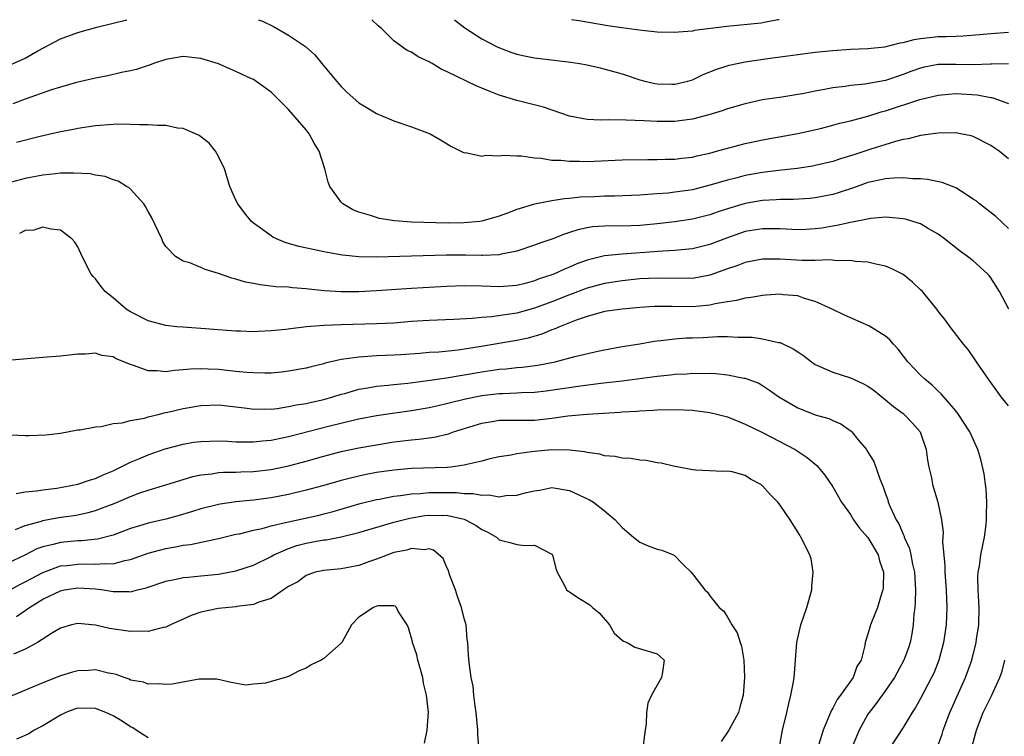
# Model space of a CAD drawing. Units: inches. Extents: x 2643867 to 2646000, y 1471149 to 1473000.
# Drawn here: x 2644584 to 2644697, y 1472918 to 1473000 of the extents above; entities that cross this region are included whole.
import ezdxf

# ---------------------------------------------------------------- set-up
doc = ezdxf.new("R2010")
doc.units = ezdxf.units.IN
doc.header["$MEASUREMENT"] = 0
doc.layers.add('LD26431470_2ft', color=108, linetype='Continuous')

msp = doc.modelspace()

# ---------------------------------------------------------------- linework, layer by layer
at = {"layer": 'LD26431470_2ft'}
for points, elevation in [([(2644583.2, 1472994.8), (2644585, 1472995.62), (2644586.43, 1472996.43), (2644589, 1472997.8), (2644591, 1472998.52), (2644593.17, 1472999.14), (2644596.56, 1473000)], 8804), ([(2644611.57, 1473000), (2644612.01, 1472999.82), (2644613.27, 1472999.22), (2644615, 1472998.24), (2644616.93, 1472996.93), (2644618, 1472996), (2644618.79, 1472995), (2644620.47, 1472993), (2644621, 1472992.39), (2644621.69, 1472991.69), (2644623, 1472990.51), (2644624.21, 1472989.79), (2644625, 1472989.29), (2644625.75, 1472989), (2644627, 1472988.46), (2644629, 1472987.79), (2644631.13, 1472987), (2644632.31, 1472986.31), (2644633.54, 1472985.54), (2644635, 1472984.83), (2644635.16, 1472984.84), (2644637, 1472984.45), (2644637.45, 1472984.55), (2644639, 1472984.48), (2644639.45, 1472984.55), (2644641, 1472984.47), (2644641.53, 1472984.47), (2644643, 1472984.25), (2644643.79, 1472984.21), (2644645, 1472984), (2644646.03, 1472983.97), (2644647, 1472983.86), (2644648.13, 1472983.87), (2644649, 1472983.84), (2644653, 1472984.03), (2644655.93, 1472984.07), (2644657, 1472984.05), (2644657.91, 1472984.08), (2644659, 1472984.1), (2644659.79, 1472984.21), (2644661, 1472984.34), (2644661.52, 1472984.48), (2644663, 1472984.8), (2644663.76, 1472985), (2644664.72, 1472985.28), (2644667, 1472985.88), (2644669, 1472986.3), (2644673, 1472987.02), (2644675.61, 1472987.61), (2644677, 1472987.96), (2644677.81, 1472988.19), (2644679, 1472988.46), (2644679.41, 1472988.59), (2644681, 1472988.99), (2644682.52, 1472989.48), (2644683, 1472989.59), (2644686.9, 1472990.9), (2644689, 1472991.41), (2644689.43, 1472991.43), (2644691, 1472991.57), (2644693.43, 1472991.43), (2644695, 1472991.12), (2644695.11, 1472991.11), (2644695.46, 1472991), (2644697, 1472990.46)], 8804), ([(2644697, 1472994.97), (2644695.09, 1472994.91), (2644694.92, 1472994.92), (2644693, 1472994.86), (2644691, 1472994.89), (2644689, 1472994.88), (2644687.41, 1472994.59), (2644687, 1472994.49), (2644685.9, 1472994.1), (2644685, 1472993.74), (2644683, 1472993.06), (2644680.64, 1472992.64), (2644679, 1472992.49), (2644678.39, 1472992.39), (2644677, 1472992.24), (2644676.04, 1472992.04), (2644675, 1472991.86), (2644673.56, 1472991.56), (2644673, 1472991.46), (2644671.17, 1472991.17), (2644669, 1472990.85), (2644667, 1472990.42), (2644665, 1472989.84), (2644664.38, 1472989.62), (2644662.86, 1472989.14), (2644661, 1472988.67), (2644659.53, 1472988.47), (2644659, 1472988.41), (2644657, 1472988.41), (2644655.52, 1472988.48), (2644653.45, 1472988.55), (2644651.43, 1472988.57), (2644650.53, 1472988.53), (2644649, 1472988.63), (2644647, 1472989.01), (2644644.03, 1472990.03), (2644641, 1472990.78), (2644639, 1472991.4), (2644637.84, 1472991.84), (2644637, 1472992.2), (2644636.43, 1472992.43), (2644633, 1472994.11), (2644632.37, 1472994.37), (2644631.34, 1472995), (2644631.12, 1472995.12), (2644631, 1472995.21), (2644629.75, 1472995.75), (2644629, 1472996.3), (2644628.5, 1472996.5), (2644627, 1472997.58), (2644625.59, 1472999), (2644625.22, 1472999.3), (2644624.48, 1473000)], 8802), ([(2644633.91, 1473000), (2644635.08, 1472999.07), (2644637, 1472997.8), (2644638.85, 1472996.85), (2644640.31, 1472996.31), (2644641, 1472996.07), (2644641.88, 1472995.88), (2644643, 1472995.65), (2644647.15, 1472995.15), (2644648.15, 1472995), (2644649, 1472994.85), (2644650.51, 1472994.51), (2644653, 1472993.81), (2644655, 1472993.16), (2644655.57, 1472993), (2644656.72, 1472992.73), (2644657, 1472992.69), (2644658.64, 1472992.64), (2644659, 1472992.64), (2644660.48, 1472993), (2644661, 1472993.16), (2644662.24, 1472993.76), (2644663.68, 1472994.32), (2644665.2, 1472994.8), (2644667, 1472995.2), (2644669.59, 1472995.58), (2644671, 1472995.76), (2644671.89, 1472995.89), (2644673, 1472996.02), (2644675, 1472996.29), (2644677, 1472996.5), (2644679, 1472996.62), (2644681, 1472996.71), (2644682.92, 1472996.92), (2644684.65, 1472997.35), (2644685, 1472997.4), (2644686.26, 1472997.74), (2644687, 1472997.86), (2644688.02, 1472997.98), (2644689, 1472998.08), (2644689.92, 1472998.08), (2644691, 1472998.13), (2644691.85, 1472998.15), (2644693.69, 1472998.31), (2644695, 1472998.44), (2644697, 1472998.56)], 8800), ([(2644670.88, 1473000), (2644670.74, 1472999.97), (2644669.16, 1472999.66), (2644668.84, 1472999.61), (2644664.94, 1472999.23), (2644661.24, 1472998.76), (2644661, 1472998.7), (2644659.41, 1472998.59), (2644659, 1472998.53), (2644657, 1472998.59), (2644655.24, 1472998.76), (2644652.98, 1472999.07), (2644651.37, 1472999.3), (2644648.05, 1472999.85), (2644647.24, 1473000)], 8798), ([(2644697, 1472984.15), (2644695.95, 1472985), (2644695.38, 1472985.38), (2644695, 1472985.66), (2644693, 1472986.68), (2644692.75, 1472986.75), (2644691.54, 1472987), (2644691, 1472987.09), (2644689, 1472987.08), (2644687, 1472986.81), (2644685.59, 1472986.41), (2644685, 1472986.34), (2644684.13, 1472986.13), (2644681.21, 1472985.21), (2644679.39, 1472984.61), (2644679, 1472984.47), (2644677.87, 1472984.13), (2644677, 1472983.83), (2644675, 1472983.36), (2644674.69, 1472983.31), (2644672.95, 1472983.05), (2644670.82, 1472982.82), (2644669, 1472982.59), (2644667, 1472982.23), (2644665.95, 1472981.95), (2644665, 1472981.72), (2644663, 1472981.12), (2644661, 1472980.62), (2644659, 1472980.32), (2644658.23, 1472980.23), (2644657, 1472980.14), (2644655.92, 1472980.08), (2644655, 1472979.99), (2644652.12, 1472979.88), (2644651, 1472979.87), (2644649.82, 1472979.82), (2644648.24, 1472979.76), (2644647, 1472979.61), (2644646.42, 1472979.58), (2644645, 1472979.34), (2644643, 1472978.95), (2644641, 1472978.36), (2644639.95, 1472977.95), (2644639, 1472977.61), (2644637, 1472977.03), (2644636.79, 1472977), (2644635, 1472976.83), (2644633.18, 1472976.82), (2644629, 1472976.93), (2644627.07, 1472977.07), (2644625.33, 1472977.33), (2644625, 1472977.43), (2644624.33, 1472977.67), (2644623, 1472978.04), (2644622.33, 1472978.33), (2644621.18, 1472979), (2644621, 1472979.18), (2644619.71, 1472981), (2644619.49, 1472981.49), (2644619.12, 1472983), (2644618.47, 1472985), (2644617.92, 1472985.92), (2644617.33, 1472987), (2644617, 1472987.43), (2644615, 1472989.76), (2644613, 1472991.75), (2644611.27, 1472993), (2644611, 1472993.17), (2644610.69, 1472993.31), (2644609, 1472994.09), (2644607, 1472994.97), (2644605, 1472995.58), (2644603, 1472995.81), (2644601, 1472995.47), (2644599.6, 1472995), (2644599.17, 1472994.83), (2644599, 1472994.78), (2644597.68, 1472994.32), (2644597, 1472994.17), (2644595.97, 1472993.97), (2644594.4, 1472993.6), (2644593, 1472993.34), (2644590.85, 1472992.85), (2644589, 1472992.32), (2644588, 1472992), (2644585, 1472990.95), (2644583.58, 1472990.42)], 8806), ([(2644697, 1472976.18), (2644695.56, 1472977.56), (2644693.71, 1472979), (2644693.33, 1472979.33), (2644693, 1472979.55), (2644691.53, 1472980.47), (2644691, 1472980.82), (2644689.45, 1472981.45), (2644687.78, 1472981.78), (2644687, 1472981.86), (2644686.13, 1472981.87), (2644685, 1472981.96), (2644683.94, 1472981.94), (2644683, 1472981.86), (2644681.56, 1472981.56), (2644681, 1472981.43), (2644679.78, 1472981), (2644679.22, 1472980.78), (2644677.72, 1472980.28), (2644677, 1472980.08), (2644675, 1472979.69), (2644674.37, 1472979.63), (2644672.5, 1472979.5), (2644671, 1472979.5), (2644670.55, 1472979.45), (2644669, 1472979.39), (2644667, 1472979.04), (2644665, 1472978.43), (2644663.92, 1472978.08), (2644663, 1472977.75), (2644661, 1472977.25), (2644659, 1472976.94), (2644657, 1472976.71), (2644655.43, 1472976.57), (2644655, 1472976.53), (2644653, 1472976.47), (2644651.51, 1472976.49), (2644651, 1472976.47), (2644649.63, 1472976.37), (2644649, 1472976.27), (2644647.95, 1472976.05), (2644647, 1472975.72), (2644646.44, 1472975.56), (2644645, 1472974.98), (2644643.52, 1472974.48), (2644643, 1472974.28), (2644641, 1472973.61), (2644639.27, 1472973.27), (2644639, 1472973.2), (2644637.13, 1472973.13), (2644637, 1472973.12), (2644635.17, 1472973.17), (2644633, 1472973.16), (2644629, 1472973.05), (2644625, 1472972.92), (2644623, 1472972.96), (2644621.15, 1472973.15), (2644619.44, 1472973.44), (2644619, 1472973.55), (2644617.79, 1472973.79), (2644616.16, 1472974.16), (2644615, 1472974.49), (2644614.59, 1472974.59), (2644613.61, 1472975), (2644613.2, 1472975.2), (2644613, 1472975.34), (2644611.66, 1472976.34), (2644611, 1472976.81), (2644610.79, 1472977), (2644609.97, 1472977.97), (2644609.2, 1472979), (2644609, 1472979.41), (2644608.3, 1472981), (2644607.7, 1472983), (2644607, 1472984.42), (2644606.68, 1472985), (2644605.94, 1472985.94), (2644604.81, 1472986.81), (2644604.41, 1472987), (2644603, 1472987.59), (2644602.35, 1472987.65), (2644601, 1472987.92), (2644600.08, 1472987.92), (2644599, 1472988.01), (2644598, 1472988), (2644597, 1472988.06), (2644596.09, 1472988.09), (2644595, 1472988.05), (2644593, 1472987.9), (2644591, 1472987.6), (2644590.51, 1472987.49), (2644589, 1472987.21), (2644586.68, 1472986.68), (2644583.99, 1472985.99)], 8808), ([(2644697.03, 1472967), (2644695.98, 1472969), (2644695.61, 1472969.62), (2644695, 1472970.58), (2644694.82, 1472970.82), (2644694.65, 1472971), (2644693.8, 1472971.8), (2644693, 1472972.5), (2644692.35, 1472973), (2644691.56, 1472973.56), (2644689.72, 1472975), (2644689, 1472975.53), (2644687.77, 1472976.23), (2644687, 1472976.71), (2644686.13, 1472977), (2644685.26, 1472977.26), (2644685, 1472977.3), (2644683.46, 1472977.46), (2644683, 1472977.47), (2644681.33, 1472977.33), (2644679, 1472976.89), (2644677.47, 1472976.53), (2644677, 1472976.46), (2644675.75, 1472976.25), (2644675, 1472976.15), (2644673.91, 1472976.09), (2644673, 1472976.06), (2644671, 1472976.15), (2644669.86, 1472976.14), (2644669, 1472976.16), (2644667, 1472975.84), (2644664.9, 1472975.1), (2644663, 1472974.36), (2644661, 1472973.87), (2644659.77, 1472973.77), (2644659, 1472973.67), (2644657.62, 1472973.62), (2644653, 1472973.27), (2644651, 1472973.06), (2644649, 1472972.58), (2644647.84, 1472972.16), (2644647, 1472971.79), (2644646.43, 1472971.57), (2644645.2, 1472971), (2644645, 1472970.92), (2644643.55, 1472970.45), (2644643, 1472970.23), (2644641.94, 1472969.94), (2644641, 1472969.71), (2644639, 1472969.56), (2644637, 1472969.63), (2644635, 1472969.66), (2644633, 1472969.59), (2644629, 1472969.35), (2644625, 1472969.08), (2644623, 1472968.99), (2644621, 1472968.98), (2644619.1, 1472969.1), (2644617.28, 1472969.28), (2644617, 1472969.32), (2644615.43, 1472969.43), (2644615, 1472969.49), (2644613.56, 1472969.56), (2644611.76, 1472969.76), (2644611, 1472969.91), (2644610.09, 1472970.09), (2644609, 1472970.42), (2644608.52, 1472970.52), (2644607, 1472971.06), (2644605.51, 1472971.51), (2644605, 1472971.76), (2644603.73, 1472972.27), (2644603, 1472972.48), (2644602.11, 1472973), (2644601, 1472974.16), (2644600.68, 1472974.68), (2644600.56, 1472975), (2644600.18, 1472975.82), (2644599.42, 1472977.42), (2644599, 1472978.14), (2644598.71, 1472978.71), (2644598.5, 1472979), (2644597, 1472980.66), (2644596.84, 1472980.84), (2644596.54, 1472981), (2644595.59, 1472981.59), (2644595, 1472981.74), (2644594.12, 1472982.12), (2644593, 1472982.26), (2644592.41, 1472982.41), (2644590.51, 1472982.51), (2644589, 1472982.49), (2644588.44, 1472982.44), (2644587, 1472982.28), (2644585, 1472981.88), (2644582.7, 1472981.3)], 8810), ([(2644697, 1472955.96), (2644696.19, 1472957), (2644694.72, 1472959), (2644693.36, 1472961), (2644693.23, 1472961.23), (2644692.4, 1472962.4), (2644691.89, 1472963), (2644690.36, 1472965), (2644689.8, 1472965.8), (2644689, 1472966.77), (2644688.84, 1472967), (2644687.2, 1472969), (2644687, 1472969.2), (2644686.06, 1472970.06), (2644685, 1472970.96), (2644684.93, 1472971), (2644683.63, 1472971.63), (2644683, 1472971.9), (2644681.89, 1472972.11), (2644681, 1472972.34), (2644679.57, 1472972.43), (2644679, 1472972.55), (2644677.5, 1472972.5), (2644676.62, 1472972.62), (2644675, 1472972.55), (2644673.45, 1472972.55), (2644671, 1472972.68), (2644669.3, 1472972.7), (2644669, 1472972.69), (2644667, 1472972.33), (2644666.05, 1472971.95), (2644665, 1472971.58), (2644663, 1472970.86), (2644661, 1472970.51), (2644660.52, 1472970.52), (2644659, 1472970.49), (2644657, 1472970.53), (2644655, 1472970.44), (2644653, 1472970.22), (2644651, 1472969.91), (2644649, 1472969.4), (2644647, 1472968.65), (2644645, 1472967.85), (2644643, 1472967.11), (2644641, 1472966.55), (2644640.45, 1472966.45), (2644638.11, 1472966.11), (2644637, 1472966.04), (2644635.92, 1472965.92), (2644633.82, 1472965.82), (2644631, 1472965.72), (2644629, 1472965.58), (2644627, 1472965.41), (2644625, 1472965.31), (2644621, 1472965.21), (2644619, 1472965.12), (2644617.03, 1472964.97), (2644615.23, 1472964.77), (2644614.69, 1472964.69), (2644613, 1472964.52), (2644611.53, 1472964.47), (2644611, 1472964.43), (2644609.52, 1472964.48), (2644609, 1472964.48), (2644603, 1472964.93), (2644602.28, 1472965), (2644601, 1472965.15), (2644599, 1472965.67), (2644597, 1472966.68), (2644596.8, 1472966.8), (2644596.51, 1472967), (2644595, 1472968.29), (2644594.09, 1472969), (2644593.62, 1472969.62), (2644593, 1472970.45), (2644592.72, 1472970.72), (2644592.5, 1472971), (2644591.49, 1472973), (2644591, 1472974.09), (2644590.65, 1472974.65), (2644590.32, 1472975), (2644589, 1472976), (2644587.9, 1472976.1), (2644587, 1472976.33), (2644585.99, 1472976.01), (2644585, 1472975.96), (2644584.36, 1472975.64)], 8812), ([(2644688.91, 1472917.09), (2644689.45, 1472918.55), (2644689.57, 1472919), (2644690.32, 1472921), (2644692.13, 1472925), (2644692.83, 1472927), (2644693.33, 1472929), (2644693.38, 1472929.38), (2644693.62, 1472931), (2644693.65, 1472933), (2644693.63, 1472933.63), (2644693.54, 1472935), (2644693.52, 1472936.48), (2644693.55, 1472937), (2644693.69, 1472937.69), (2644693.84, 1472939), (2644694.09, 1472940.09), (2644694.26, 1472941), (2644694.45, 1472942.45), (2644694.51, 1472943), (2644694.49, 1472943.51), (2644694.54, 1472945), (2644694.48, 1472946.48), (2644694.39, 1472947), (2644694.24, 1472948.24), (2644693.86, 1472949.86), (2644693.51, 1472951), (2644692.6, 1472953), (2644691.32, 1472955), (2644691, 1472955.41), (2644689.35, 1472957.35), (2644689, 1472957.65), (2644688.32, 1472958.32), (2644687.46, 1472959), (2644687, 1472959.46), (2644685.56, 1472961), (2644684.45, 1472962.45), (2644683.91, 1472963), (2644683.5, 1472963.5), (2644683, 1472963.92), (2644681.11, 1472965.11), (2644678.32, 1472966.32), (2644676.94, 1472967), (2644675, 1472967.88), (2644673.78, 1472968.22), (2644673, 1472968.5), (2644671.35, 1472968.65), (2644671, 1472968.7), (2644669.42, 1472968.58), (2644669, 1472968.57), (2644667.68, 1472968.32), (2644667, 1472968.26), (2644666.03, 1472967.97), (2644665, 1472967.85), (2644663.61, 1472967.61), (2644663, 1472967.45), (2644662.6, 1472967.4), (2644661, 1472967.27), (2644658.69, 1472967.32), (2644657, 1472967.32), (2644656.69, 1472967.31), (2644655, 1472967.19), (2644653, 1472967), (2644651, 1472966.72), (2644649, 1472966.18), (2644647.74, 1472965.74), (2644645.85, 1472965), (2644645.27, 1472964.73), (2644645, 1472964.65), (2644643.84, 1472964.16), (2644642.29, 1472963.71), (2644641, 1472963.44), (2644636.69, 1472962.69), (2644634.32, 1472962.32), (2644632.1, 1472962.1), (2644631, 1472962.04), (2644629.95, 1472961.95), (2644627.8, 1472961.8), (2644627, 1472961.74), (2644625, 1472961.66), (2644623.55, 1472961.55), (2644623, 1472961.54), (2644621.28, 1472961.28), (2644621, 1472961.26), (2644619.16, 1472960.84), (2644619, 1472960.78), (2644617.56, 1472960.44), (2644617, 1472960.27), (2644615, 1472959.92), (2644614.18, 1472959.82), (2644613, 1472959.72), (2644612.31, 1472959.69), (2644611, 1472959.73), (2644610.24, 1472959.76), (2644609, 1472959.91), (2644608, 1472960), (2644607, 1472960.11), (2644605.83, 1472960.17), (2644605, 1472960.18), (2644603.84, 1472960.16), (2644603, 1472960.07), (2644601.99, 1472960.01), (2644601, 1472959.87), (2644600.03, 1472959.97), (2644599, 1472959.97), (2644597.45, 1472960.55), (2644597, 1472960.68), (2644595.35, 1472961.35), (2644595, 1472961.55), (2644593.72, 1472961.72), (2644593, 1472961.97), (2644591.87, 1472961.87), (2644591, 1472961.87), (2644589, 1472961.65), (2644587, 1472961.5), (2644583, 1472961.13)], 8814), ([(2644583.31, 1472952.69), (2644585, 1472952.59), (2644585.42, 1472952.58), (2644587.33, 1472952.67), (2644589, 1472952.87), (2644591, 1472953.23), (2644591.25, 1472953.25), (2644593, 1472953.59), (2644593.63, 1472953.63), (2644595, 1472953.95), (2644596.03, 1472954.03), (2644597, 1472954.31), (2644598.58, 1472954.58), (2644599, 1472954.72), (2644600.15, 1472955), (2644600.82, 1472955.18), (2644601, 1472955.2), (2644601.25, 1472955.25), (2644603, 1472955.68), (2644605, 1472956.01), (2644607, 1472956.08), (2644608.02, 1472955.98), (2644610.28, 1472955.72), (2644611, 1472955.6), (2644612.36, 1472955.64), (2644613, 1472955.61), (2644613.68, 1472955.68), (2644615, 1472955.89), (2644615.91, 1472956.09), (2644617, 1472956.26), (2644617.59, 1472956.41), (2644619, 1472956.71), (2644620.05, 1472957), (2644621, 1472957.3), (2644621.4, 1472957.4), (2644623, 1472957.87), (2644624.02, 1472958.02), (2644625, 1472958.21), (2644626.33, 1472958.33), (2644627, 1472958.41), (2644628.57, 1472958.57), (2644630.86, 1472958.86), (2644633, 1472959.17), (2644634.56, 1472959.44), (2644635, 1472959.5), (2644637, 1472959.85), (2644638.01, 1472959.99), (2644639, 1472960.14), (2644639.8, 1472960.2), (2644641, 1472960.33), (2644641.62, 1472960.38), (2644643.39, 1472960.61), (2644645.35, 1472961), (2644647.61, 1472961.61), (2644650.22, 1472962.22), (2644651, 1472962.38), (2644653, 1472962.73), (2644655, 1472963.05), (2644656.66, 1472963.34), (2644657, 1472963.39), (2644657.42, 1472963.42), (2644659, 1472963.62), (2644660.28, 1472963.72), (2644661, 1472963.73), (2644662.22, 1472963.78), (2644663.87, 1472963.87), (2644665, 1472963.87), (2644666.19, 1472963.81), (2644667, 1472963.82), (2644667.8, 1472963.8), (2644669, 1472963.63), (2644670.8, 1472963.2), (2644671, 1472963.18), (2644672.49, 1472962.49), (2644673, 1472962.12), (2644673.68, 1472961.68), (2644674.56, 1472961), (2644675, 1472960.69), (2644675.53, 1472960.47), (2644677, 1472959.8), (2644679, 1472959.17), (2644679.35, 1472959), (2644680.5, 1472958.5), (2644681, 1472958.22), (2644681.71, 1472957.71), (2644683, 1472956.67), (2644683.91, 1472955.91), (2644685, 1472955.11), (2644685.13, 1472955), (2644686.05, 1472954.05), (2644686.94, 1472953), (2644687.64, 1472951), (2644687.8, 1472949.8), (2644687.95, 1472949), (2644688.22, 1472947.78), (2644688.36, 1472947), (2644688.95, 1472945), (2644689.38, 1472943), (2644689.57, 1472941.57), (2644689.51, 1472940.49), (2644689.76, 1472937.76), (2644689.76, 1472937), (2644689.89, 1472935), (2644689.93, 1472933.93), (2644689.99, 1472933), (2644689.9, 1472931), (2644689.59, 1472929), (2644689.08, 1472927), (2644688.49, 1472925.51), (2644688.24, 1472925), (2644687, 1472922.62), (2644686.42, 1472921.57), (2644686.04, 1472921), (2644685, 1472919.32), (2644683.51, 1472917)], 8816), ([(2644583.97, 1472945.97), (2644585, 1472946.18), (2644586.28, 1472946.28), (2644587, 1472946.41), (2644588.6, 1472946.6), (2644591, 1472947.06), (2644592.44, 1472947.56), (2644593, 1472947.71), (2644593.88, 1472948.12), (2644595, 1472948.57), (2644597, 1472949.56), (2644597.94, 1472949.94), (2644599, 1472950.39), (2644600.94, 1472951.06), (2644603, 1472951.62), (2644604.18, 1472951.82), (2644605, 1472951.93), (2644607, 1472951.98), (2644608.06, 1472951.94), (2644609, 1472951.88), (2644610.11, 1472951.89), (2644611, 1472951.86), (2644612.02, 1472951.98), (2644613, 1472952.05), (2644615, 1472952.47), (2644619.68, 1472953.68), (2644622.34, 1472954.34), (2644623, 1472954.49), (2644625, 1472954.89), (2644626.84, 1472955.16), (2644629, 1472955.45), (2644631, 1472955.8), (2644632.02, 1472956.02), (2644633, 1472956.25), (2644633.59, 1472956.41), (2644635, 1472956.74), (2644636.24, 1472957), (2644637, 1472957.14), (2644639, 1472957.37), (2644639.4, 1472957.4), (2644641, 1472957.45), (2644641.49, 1472957.49), (2644643, 1472957.54), (2644644.33, 1472957.67), (2644648.27, 1472958.27), (2644650.56, 1472958.56), (2644653, 1472958.84), (2644657, 1472959.37), (2644658.49, 1472959.51), (2644659, 1472959.58), (2644660.37, 1472959.63), (2644661, 1472959.69), (2644662.33, 1472959.67), (2644663, 1472959.69), (2644663.67, 1472959.67), (2644665, 1472959.53), (2644666.85, 1472959.15), (2644667, 1472959.13), (2644668.55, 1472958.55), (2644669, 1472958.29), (2644669.78, 1472957.78), (2644670.83, 1472957), (2644673, 1472955.75), (2644675, 1472954.95), (2644676.53, 1472954.53), (2644677, 1472954.29), (2644677.92, 1472953.92), (2644679.08, 1472953.08), (2644679.18, 1472953), (2644679.9, 1472952.1), (2644680.82, 1472951), (2644680.89, 1472950.89), (2644681, 1472950.68), (2644681.65, 1472949.65), (2644682.34, 1472947.66), (2644682.75, 1472946.75), (2644683, 1472945.96), (2644683.26, 1472945.26), (2644683.32, 1472945), (2644683.53, 1472944.47), (2644684.2, 1472943), (2644684.52, 1472942.52), (2644685, 1472941.34), (2644685.11, 1472941.11), (2644685.14, 1472941), (2644685.72, 1472939.72), (2644685.88, 1472939), (2644686.07, 1472937.93), (2644686.29, 1472937), (2644686.41, 1472935), (2644686.39, 1472933.61), (2644686.34, 1472933), (2644686.24, 1472932.24), (2644686.15, 1472931), (2644686, 1472930), (2644685.79, 1472929), (2644685.6, 1472928.4), (2644685.09, 1472927), (2644684.01, 1472925), (2644683, 1472923.51), (2644681.95, 1472922.05), (2644681.12, 1472921), (2644681, 1472920.82), (2644680.01, 1472919), (2644679, 1472916.64)], 8818), ([(2644583.87, 1472941.87), (2644585, 1472942.32), (2644586.84, 1472942.84), (2644587, 1472942.9), (2644588.77, 1472943.23), (2644590.52, 1472943.48), (2644591, 1472943.57), (2644592.17, 1472943.83), (2644593, 1472944.06), (2644593.7, 1472944.3), (2644595.14, 1472944.85), (2644597, 1472945.65), (2644598.05, 1472946.05), (2644599, 1472946.38), (2644601, 1472946.97), (2644604.08, 1472947.92), (2644605, 1472948.12), (2644606.24, 1472948.24), (2644607, 1472948.37), (2644607.59, 1472948.41), (2644609, 1472948.42), (2644609.55, 1472948.45), (2644611, 1472948.5), (2644613, 1472948.73), (2644615, 1472949.14), (2644617, 1472949.67), (2644619, 1472950.23), (2644621, 1472950.76), (2644623, 1472951.19), (2644625, 1472951.55), (2644627, 1472951.87), (2644628.02, 1472951.98), (2644629, 1472952.12), (2644629.82, 1472952.18), (2644631.59, 1472952.41), (2644633.2, 1472952.8), (2644633.77, 1472953), (2644637, 1472954), (2644638.19, 1472954.19), (2644639, 1472954.33), (2644640.33, 1472954.33), (2644641, 1472954.35), (2644643, 1472954.36), (2644645, 1472954.57), (2644646.82, 1472954.82), (2644649.03, 1472955.03), (2644652.74, 1472955.26), (2644653, 1472955.29), (2644654.63, 1472955.37), (2644655, 1472955.41), (2644656.52, 1472955.48), (2644657, 1472955.52), (2644659, 1472955.57), (2644661, 1472955.49), (2644663, 1472955.23), (2644663.94, 1472955), (2644665, 1472954.71), (2644667, 1472953.89), (2644669, 1472952.93), (2644672.69, 1472951), (2644674.07, 1472950.07), (2644675.16, 1472949.16), (2644676.07, 1472948.07), (2644677, 1472946.73), (2644677.99, 1472945), (2644679, 1472943.59), (2644679.37, 1472943), (2644680.05, 1472942.05), (2644681, 1472940.98), (2644682.15, 1472939), (2644682.3, 1472938.3), (2644682.76, 1472937), (2644682.75, 1472935.25), (2644682.71, 1472935), (2644682.54, 1472934.54), (2644682.08, 1472933), (2644681.79, 1472932.21), (2644681.28, 1472931), (2644681, 1472929.96), (2644680.69, 1472929), (2644680.65, 1472928.65), (2644680.23, 1472927), (2644679.75, 1472926.25), (2644679.31, 1472925), (2644677.87, 1472923), (2644677.49, 1472922.51), (2644677, 1472921.52), (2644676.79, 1472921.21), (2644676.55, 1472920.55), (2644675.88, 1472919), (2644675.39, 1472917.39)], 8820), ([(2644670.91, 1472917.09), (2644671.25, 1472919), (2644671.75, 1472921), (2644671.97, 1472922.03), (2644672.23, 1472923), (2644672.52, 1472924.52), (2644672.58, 1472925), (2644672.89, 1472929), (2644673.35, 1472931), (2644674.05, 1472933), (2644674.59, 1472935), (2644674.59, 1472935.41), (2644674.76, 1472937), (2644674.52, 1472938.52), (2644674.38, 1472939), (2644673.37, 1472941), (2644673.22, 1472941.22), (2644672.12, 1472943), (2644671, 1472944.67), (2644670.74, 1472945), (2644669.86, 1472945.86), (2644669, 1472946.86), (2644668.91, 1472946.91), (2644668.8, 1472947), (2644667.6, 1472947.6), (2644667, 1472948.02), (2644665.53, 1472948.47), (2644665, 1472948.54), (2644664.5, 1472948.5), (2644661.35, 1472948.65), (2644661, 1472948.68), (2644659.44, 1472949), (2644659, 1472949.07), (2644657.45, 1472949.45), (2644657, 1472949.49), (2644655.74, 1472949.74), (2644655, 1472949.8), (2644653.97, 1472949.97), (2644653, 1472950.03), (2644652.2, 1472950.2), (2644651, 1472950.29), (2644650.46, 1472950.46), (2644649, 1472950.64), (2644648.72, 1472950.72), (2644647, 1472950.94), (2644645, 1472950.98), (2644643, 1472950.78), (2644642.72, 1472950.72), (2644641, 1472950.5), (2644640.37, 1472950.37), (2644639, 1472950.16), (2644637.92, 1472949.92), (2644637, 1472949.68), (2644635.3, 1472949.3), (2644635, 1472949.21), (2644633.49, 1472949), (2644633.05, 1472948.95), (2644629, 1472948.82), (2644627, 1472948.66), (2644625, 1472948.37), (2644623.84, 1472948.16), (2644623, 1472947.97), (2644621.6, 1472947.6), (2644621, 1472947.45), (2644619, 1472946.88), (2644617, 1472946.35), (2644615, 1472945.87), (2644613, 1472945.48), (2644611, 1472945.22), (2644609, 1472945.03), (2644607.22, 1472944.78), (2644607, 1472944.73), (2644605, 1472944.23), (2644604.07, 1472943.93), (2644602.52, 1472943.48), (2644601, 1472943.07), (2644599, 1472942.6), (2644598.4, 1472942.4), (2644597, 1472941.98), (2644595, 1472941.22), (2644593.24, 1472940.76), (2644591.42, 1472940.58), (2644591, 1472940.58), (2644589, 1472940.41), (2644588.17, 1472940.17), (2644587, 1472939.91), (2644586.33, 1472939.67), (2644584.96, 1472938.96), (2644583, 1472938.03)], 8822), ([(2644583, 1472934.86), (2644584.39, 1472935.61), (2644585, 1472935.9), (2644585.7, 1472936.3), (2644587, 1472936.99), (2644589, 1472937.72), (2644589.78, 1472937.78), (2644591, 1472937.94), (2644591.95, 1472937.95), (2644593, 1472937.91), (2644594.01, 1472938.01), (2644595, 1472937.98), (2644596.34, 1472938.34), (2644597, 1472938.45), (2644599, 1472939.19), (2644601, 1472939.72), (2644602.11, 1472939.89), (2644603, 1472940.08), (2644603.83, 1472940.17), (2644607, 1472940.86), (2644609, 1472941.33), (2644609.4, 1472941.4), (2644611, 1472941.79), (2644611.99, 1472941.99), (2644613, 1472942.28), (2644614.66, 1472942.66), (2644615, 1472942.77), (2644618.47, 1472943.53), (2644619, 1472943.66), (2644620.07, 1472943.93), (2644623.16, 1472944.84), (2644625, 1472945.3), (2644625.35, 1472945.35), (2644627, 1472945.67), (2644627.74, 1472945.74), (2644629, 1472945.94), (2644629.98, 1472945.98), (2644631, 1472946.09), (2644634.11, 1472946.11), (2644635, 1472946), (2644636, 1472946), (2644637, 1472945.78), (2644637.82, 1472945.82), (2644639, 1472945.62), (2644639.74, 1472945.74), (2644641, 1472945.79), (2644642.11, 1472946.11), (2644643, 1472946.3), (2644643.63, 1472946.37), (2644645, 1472946.67), (2644647, 1472946.34), (2644649.27, 1472945.27), (2644649.74, 1472945), (2644651, 1472944.01), (2644652.21, 1472943), (2644653, 1472942.11), (2644654.29, 1472941), (2644655, 1472940.44), (2644655.97, 1472940.03), (2644657, 1472939.65), (2644657.52, 1472939.52), (2644658.94, 1472938.94), (2644659.92, 1472937.92), (2644660.85, 1472937), (2644662.41, 1472935), (2644662.72, 1472934.72), (2644663, 1472934.32), (2644664.04, 1472933), (2644664.58, 1472932.58), (2644665, 1472931.88), (2644665.49, 1472931), (2644666.11, 1472930.11), (2644666.43, 1472929), (2644666.59, 1472928.59), (2644666.87, 1472927), (2644666.95, 1472925), (2644666.78, 1472923), (2644666.39, 1472921.61), (2644666.24, 1472921), (2644665.16, 1472919), (2644664.29, 1472917.71)], 8824), ([(2644584.02, 1472931.98), (2644585, 1472932.65), (2644585.21, 1472932.79), (2644585.47, 1472933), (2644587, 1472933.93), (2644589, 1472934.9), (2644589.48, 1472935), (2644591, 1472935.24), (2644593, 1472935.12), (2644593.9, 1472935), (2644595, 1472934.81), (2644596.81, 1472934.81), (2644597, 1472934.79), (2644597.8, 1472935), (2644598.78, 1472935.22), (2644601, 1472935.98), (2644602.21, 1472936.21), (2644603, 1472936.39), (2644603.54, 1472936.46), (2644605, 1472936.58), (2644607, 1472936.79), (2644607.19, 1472936.81), (2644609, 1472937.16), (2644611, 1472937.83), (2644613, 1472938.82), (2644613.32, 1472939), (2644615, 1472939.73), (2644615.94, 1472940.06), (2644617, 1472940.34), (2644617.57, 1472940.43), (2644619, 1472940.7), (2644619.28, 1472940.72), (2644621, 1472941.03), (2644623, 1472941.52), (2644627, 1472942.71), (2644628.81, 1472943.19), (2644630.53, 1472943.47), (2644631, 1472943.52), (2644632.51, 1472943.49), (2644633, 1472943.5), (2644635, 1472943.06), (2644635.17, 1472943), (2644636.35, 1472942.35), (2644637, 1472941.88), (2644637.61, 1472941.61), (2644638.68, 1472941), (2644639, 1472940.69), (2644640.36, 1472940.36), (2644641, 1472940.16), (2644641.94, 1472940.06), (2644643, 1472940.1), (2644645, 1472939.07), (2644645.06, 1472939), (2644645.45, 1472937.45), (2644645.6, 1472937), (2644646.41, 1472935.59), (2644646.67, 1472935), (2644646.85, 1472934.85), (2644647, 1472934.79), (2644648.07, 1472934.07), (2644649.3, 1472933.3), (2644649.63, 1472933), (2644650.37, 1472932.37), (2644651.57, 1472931), (2644652.08, 1472930.08), (2644653, 1472929.26), (2644653.14, 1472929.14), (2644653.56, 1472929), (2644654.46, 1472928.46), (2644657, 1472927.71), (2644657.38, 1472927.38), (2644657.77, 1472927), (2644657.6, 1472925.6), (2644657.48, 1472925), (2644656.33, 1472923), (2644655.91, 1472922.09), (2644655.78, 1472921), (2644655.74, 1472919.74), (2644655.62, 1472919), (2644655.56, 1472918.44), (2644655.35, 1472917)], 8826), ([(2644636.67, 1472917), (2644636.55, 1472918.55), (2644636.55, 1472919), (2644636.37, 1472921), (2644636.24, 1472921.76), (2644636.1, 1472923), (2644636.02, 1472924.02), (2644635.81, 1472925), (2644635.6, 1472926.4), (2644635.51, 1472927.51), (2644635.42, 1472929), (2644635.35, 1472929.35), (2644635.21, 1472931), (2644635, 1472931.73), (2644634.7, 1472933), (2644634.25, 1472934.25), (2644634.01, 1472935), (2644633.36, 1472936.64), (2644633.24, 1472937), (2644633.2, 1472937.2), (2644633, 1472937.63), (2644632.59, 1472938.59), (2644631.52, 1472939.52), (2644631, 1472939.66), (2644630.45, 1472939.55), (2644629, 1472939.72), (2644628.48, 1472939.52), (2644627, 1472939.24), (2644626.3, 1472939), (2644625, 1472938.48), (2644624.23, 1472938.23), (2644623, 1472937.79), (2644621, 1472937.4), (2644619, 1472937.21), (2644618.03, 1472937), (2644617, 1472936.64), (2644616.07, 1472935.93), (2644615, 1472935.38), (2644614.42, 1472935), (2644613, 1472934.03), (2644611.61, 1472933.61), (2644611, 1472933.33), (2644609.09, 1472933.09), (2644609, 1472933.07), (2644607, 1472932.87), (2644606.82, 1472932.82), (2644605, 1472932.44), (2644603.91, 1472932.09), (2644603, 1472931.65), (2644601.53, 1472931), (2644601.18, 1472930.82), (2644601, 1472930.76), (2644600.71, 1472930.71), (2644599, 1472930.27), (2644598.29, 1472930.29), (2644597, 1472930.24), (2644594.59, 1472930.59), (2644593, 1472930.98), (2644591, 1472931.17), (2644590.27, 1472931), (2644589, 1472930.64), (2644588.11, 1472930.11), (2644586.39, 1472929), (2644585, 1472928.24), (2644583.67, 1472927.67)], 8828), ([(2644630.48, 1472917.52), (2644630.77, 1472919), (2644630.95, 1472921.05), (2644630.72, 1472923), (2644630.36, 1472924.36), (2644630.28, 1472925), (2644629.71, 1472927), (2644629.59, 1472927.59), (2644629.11, 1472929), (2644629.1, 1472929.1), (2644629, 1472929.48), (2644628.67, 1472930.67), (2644628.49, 1472931), (2644627.51, 1472932.49), (2644627.28, 1472933), (2644627.15, 1472933.15), (2644627, 1472933.18), (2644625.19, 1472933.19), (2644625, 1472933.14), (2644624.68, 1472933), (2644623, 1472931.9), (2644622.17, 1472931), (2644621.05, 1472929), (2644621, 1472928.94), (2644619, 1472927.19), (2644618.72, 1472927), (2644617.56, 1472926.44), (2644617, 1472926.09), (2644616.21, 1472925.78), (2644615, 1472925.13), (2644614.59, 1472925), (2644612.37, 1472924.37), (2644611, 1472924.25), (2644610.13, 1472924.13), (2644608.44, 1472924.44), (2644606.82, 1472924.82), (2644605, 1472924.8), (2644604.8, 1472924.8), (2644601.74, 1472924.26), (2644601, 1472924.2), (2644600.27, 1472924.27), (2644599, 1472924.23), (2644598.46, 1472924.46), (2644597, 1472924.72), (2644596.82, 1472924.82), (2644596.26, 1472925), (2644595.35, 1472925.35), (2644595, 1472925.43), (2644594.5, 1472925.5), (2644593, 1472925.87), (2644592.19, 1472925.81), (2644591, 1472925.77), (2644590.39, 1472925.61), (2644589, 1472925.19), (2644587, 1472924.4), (2644583, 1472922.73)], 8830), ([(2644692.76, 1472916.76), (2644693.36, 1472919), (2644694.14, 1472921), (2644695.09, 1472922.92), (2644696.02, 1472925), (2644696.27, 1472925.73), (2644696.6, 1472927)], 8812), ([(2644599, 1472918.13), (2644597.63, 1472919), (2644597.26, 1472919.26), (2644597, 1472919.39), (2644596.03, 1472920.03), (2644595, 1472920.64), (2644594.18, 1472921), (2644593, 1472921.47), (2644591, 1472921.5), (2644590.62, 1472921.38), (2644589.62, 1472921), (2644589, 1472920.73), (2644587, 1472919.51), (2644586.02, 1472919), (2644585.4, 1472918.6), (2644584.02, 1472917.98)], 8832)]:
    msp.add_lwpolyline(points, dxfattribs=dict(at, elevation=elevation))

doc.saveas('drawing.dxf')
